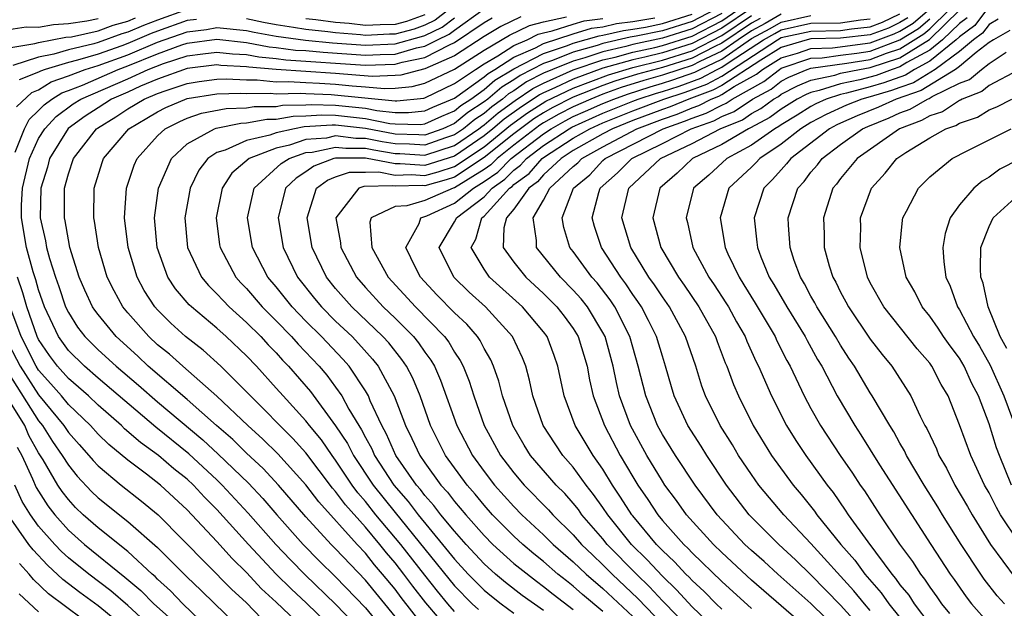
# Model space of a CAD drawing. Units: inches. Extents: x 2620374 to 2622000, y 1461471 to 1464000.
# Drawn here: x 2621204 to 2621270, y 1463223 to 1463262 of the extents above; entities that cross this region are included whole.
import ezdxf

# ---------------------------------------------------------------- set-up
doc = ezdxf.new("R2010")
doc.units = ezdxf.units.IN
doc.header["$MEASUREMENT"] = 0
doc.layers.add('LD26191461_2ft', color=26, linetype='Continuous')

msp = doc.modelspace()

# ---------------------------------------------------------------- linework, layer by layer
at = {"layer": 'LD26191461_2ft'}
for points, elevation in [([(2621215, 1463263.034), (2621213, 1463262.319), (2621212.05, 1463261.95), (2621211, 1463261.498), (2621210.612, 1463261.388), (2621209, 1463260.803), (2621208.717, 1463260.717), (2621207, 1463260.318), (2621206.021, 1463260.021), (2621205, 1463259.831), (2621203.269, 1463259.269)], 10198), ([(2621203.421, 1463253.421), (2621204.037, 1463255), (2621204.369, 1463255.631), (2621205, 1463256.22), (2621205.379, 1463256.621), (2621205.889, 1463257), (2621206.57, 1463257.43), (2621207, 1463257.58), (2621207.946, 1463257.946), (2621210.365, 1463259), (2621211, 1463259.231), (2621213, 1463260.045), (2621214.643, 1463260.643), (2621215, 1463260.756), (2621217, 1463261.033), (2621219, 1463260.818), (2621220.521, 1463260.521), (2621221, 1463260.479), (2621222.304, 1463260.304), (2621223, 1463260.261), (2621224.149, 1463260.149), (2621227, 1463259.956), (2621228.005, 1463260.005), (2621229, 1463260.031), (2621230.444, 1463260.444), (2621231, 1463260.556), (2621231.849, 1463261), (2621232.632, 1463261.368), (2621233, 1463261.649), (2621235, 1463263.088)], 10192), ([(2621250.51, 1463263), (2621249, 1463262.218), (2621247, 1463261.602), (2621245.227, 1463261.227), (2621244.833, 1463261.166), (2621243, 1463260.741), (2621242.611, 1463260.611), (2621241, 1463260.165), (2621239.601, 1463259.601), (2621239, 1463259.4), (2621237.416, 1463258.584), (2621237, 1463258.296), (2621236.188, 1463257.811), (2621235.246, 1463257), (2621235, 1463256.809), (2621233.903, 1463256.097), (2621233, 1463255.353), (2621232.211, 1463255), (2621231, 1463254.572), (2621230.599, 1463254.599), (2621229, 1463254.626), (2621227, 1463255.01), (2621225, 1463255.235), (2621224.758, 1463255.242), (2621222.881, 1463255.119), (2621222.225, 1463255), (2621221, 1463254.733), (2621220.571, 1463254.571), (2621219, 1463254.208), (2621217.552, 1463253.552), (2621217, 1463253.394), (2621216.403, 1463253), (2621215.793, 1463252.207), (2621215.204, 1463251), (2621214.852, 1463249), (2621215.03, 1463247), (2621215.975, 1463245), (2621216.435, 1463244.435), (2621217, 1463243.891), (2621217.42, 1463243.42), (2621217.831, 1463243), (2621219, 1463241.949), (2621219.954, 1463241), (2621220.453, 1463240.453), (2621221, 1463239.896), (2621221.422, 1463239.422), (2621221.83, 1463239), (2621223.296, 1463237.296), (2621225, 1463234.997), (2621225.795, 1463233.795), (2621226.199, 1463233), (2621227.523, 1463231), (2621229, 1463229.149), (2621233, 1463224.21), (2621234.198, 1463223), (2621234.607, 1463222.607)], 10178), ([(2621232.609, 1463263), (2621231.696, 1463262.304), (2621231, 1463261.976), (2621230.281, 1463261.719), (2621229, 1463261.374), (2621228.631, 1463261.369), (2621227, 1463261.289), (2621226.671, 1463261.329), (2621225, 1463261.462), (2621224.467, 1463261.533), (2621223, 1463261.681), (2621222.167, 1463261.832), (2621221, 1463261.992), (2621220.147, 1463262.147), (2621219, 1463262.412)], 10196), ([(2621239, 1463222.556), (2621237.569, 1463223.569), (2621236.442, 1463224.442), (2621235.768, 1463225), (2621235, 1463225.689), (2621233.789, 1463227), (2621233, 1463227.892), (2621232.091, 1463229), (2621231.618, 1463229.618), (2621231, 1463230.304), (2621230.702, 1463230.702), (2621230.438, 1463231), (2621229.051, 1463233), (2621228.428, 1463234.428), (2621228.106, 1463235), (2621227.332, 1463236.667), (2621227.2, 1463237), (2621227, 1463237.345), (2621225.905, 1463239), (2621225.481, 1463239.481), (2621224.047, 1463241), (2621223, 1463242.048), (2621222.078, 1463243), (2621221, 1463244.345), (2621220.437, 1463245), (2621219.398, 1463247), (2621219.074, 1463249), (2621219.51, 1463251), (2621221.334, 1463252.666), (2621221.86, 1463253), (2621223, 1463253.39), (2621223.424, 1463253.424), (2621225, 1463253.769), (2621225.685, 1463253.685), (2621227, 1463253.687), (2621227.574, 1463253.574), (2621229, 1463253.336), (2621229.331, 1463253.331), (2621231, 1463253.218), (2621233, 1463253.873), (2621234.645, 1463255), (2621234.84, 1463255.16), (2621235, 1463255.264), (2621235.935, 1463256.064), (2621237.097, 1463256.903), (2621238.283, 1463257.717), (2621239, 1463258.082), (2621241, 1463258.962), (2621243, 1463259.632), (2621243.821, 1463259.821), (2621245, 1463260.155), (2621246.482, 1463260.482), (2621247, 1463260.614), (2621249, 1463261.237), (2621251, 1463262.265), (2621252.082, 1463263)], 10174), ([(2621253, 1463263.121), (2621251, 1463261.768), (2621249, 1463260.744), (2621247, 1463260.121), (2621245.819, 1463259.819), (2621245, 1463259.639), (2621243, 1463259.078), (2621241, 1463258.35), (2621239.762, 1463257.762), (2621239, 1463257.428), (2621238.717, 1463257.283), (2621238.307, 1463257), (2621237.512, 1463256.488), (2621236.352, 1463255.648), (2621235.594, 1463255), (2621235, 1463254.52), (2621233, 1463253.164), (2621231.365, 1463252.635), (2621231, 1463252.536), (2621229.352, 1463252.648), (2621229, 1463252.639), (2621227, 1463253.025), (2621225, 1463253.026), (2621224.883, 1463253), (2621223.519, 1463252.481), (2621223, 1463252.097), (2621222.33, 1463251.67), (2621221.62, 1463251), (2621221.122, 1463249), (2621221.467, 1463247), (2621222.438, 1463245), (2621223.574, 1463243.574), (2621224.05, 1463243), (2621225, 1463242.049), (2621226.103, 1463241), (2621226.542, 1463240.542), (2621227.488, 1463239.488), (2621227.87, 1463239), (2621228.949, 1463237), (2621229.707, 1463235), (2621230.139, 1463234.139), (2621230.66, 1463233), (2621231, 1463232.5), (2621232.088, 1463231), (2621232.52, 1463230.52), (2621233, 1463229.893), (2621233.757, 1463229), (2621235, 1463227.59), (2621235.583, 1463227), (2621237, 1463225.722), (2621237.391, 1463225.391), (2621238.515, 1463224.515), (2621239, 1463224.166), (2621239.641, 1463223.641), (2621241, 1463222.607)], 10172), ([(2621257, 1463221.133), (2621253, 1463224.587), (2621251, 1463226.448), (2621250.434, 1463227), (2621248.625, 1463229), (2621247.954, 1463229.954), (2621247.169, 1463231), (2621247, 1463231.252), (2621245.944, 1463233), (2621244.849, 1463235), (2621244.112, 1463237), (2621243.902, 1463237.902), (2621243.681, 1463239), (2621243.139, 1463241), (2621243, 1463241.264), (2621241.961, 1463243), (2621241.539, 1463243.539), (2621241, 1463244.137), (2621240.132, 1463245), (2621238.517, 1463247), (2621238.532, 1463247.468), (2621238.291, 1463249), (2621239, 1463250.179), (2621239.425, 1463251), (2621241, 1463252.455), (2621241.299, 1463252.701), (2621241.577, 1463253), (2621243, 1463253.791), (2621245.277, 1463255), (2621247, 1463255.645), (2621248.006, 1463255.994), (2621249, 1463256.399), (2621249.444, 1463256.556), (2621250.289, 1463257), (2621250.807, 1463257.194), (2621251, 1463257.299), (2621251.841, 1463257.841), (2621253.329, 1463258.671), (2621253.749, 1463259), (2621255, 1463259.776), (2621256.103, 1463260.103), (2621257, 1463260.408), (2621258.451, 1463260.451), (2621261, 1463260.79), (2621262.615, 1463261.385), (2621263, 1463261.571), (2621263.887, 1463262.113), (2621265, 1463263.083)], 10156), ([(2621260.733, 1463221), (2621259, 1463222.917), (2621257, 1463224.957), (2621255.958, 1463225.958), (2621254.837, 1463227), (2621252.846, 1463229), (2621251.309, 1463231), (2621249.988, 1463233), (2621249.615, 1463233.615), (2621248.716, 1463235), (2621247.794, 1463237), (2621247.608, 1463237.608), (2621247.22, 1463239), (2621247, 1463239.673), (2621246.611, 1463241), (2621246.074, 1463242.073), (2621245.583, 1463243), (2621245.353, 1463243.353), (2621245, 1463243.845), (2621244.544, 1463244.544), (2621244.193, 1463245), (2621242.89, 1463247), (2621242.422, 1463248.422), (2621242.264, 1463249), (2621242.715, 1463250.715), (2621242.813, 1463251), (2621243.979, 1463252.021), (2621244.932, 1463253), (2621247, 1463254.018), (2621248.948, 1463255), (2621250.464, 1463255.536), (2621251, 1463255.818), (2621251.837, 1463256.163), (2621253.074, 1463257), (2621254.324, 1463257.676), (2621255, 1463258.205), (2621255.521, 1463258.478), (2621256.743, 1463259), (2621257, 1463259.087), (2621259.42, 1463259.42), (2621261, 1463259.676), (2621262.084, 1463260.083), (2621263, 1463260.379), (2621264.615, 1463261.385), (2621265, 1463261.726), (2621266.314, 1463263)], 10152), ([(2621261, 1463222.559), (2621260.601, 1463223), (2621259.881, 1463223.881), (2621257, 1463227.056), (2621255.176, 1463229), (2621253.503, 1463231), (2621253, 1463231.7), (2621252.128, 1463233), (2621251.711, 1463233.71), (2621250.899, 1463235), (2621249.912, 1463237), (2621249.664, 1463237.665), (2621249.252, 1463239), (2621248.566, 1463241), (2621247.469, 1463243), (2621247, 1463243.669), (2621246.475, 1463244.475), (2621246.098, 1463245), (2621244.875, 1463247), (2621244.276, 1463249), (2621244.737, 1463251), (2621246.881, 1463253), (2621249, 1463254.008), (2621250.9, 1463255), (2621252.388, 1463255.612), (2621253, 1463256.027), (2621253.638, 1463256.362), (2621254.491, 1463257), (2621254.821, 1463257.179), (2621255, 1463257.319), (2621256.103, 1463257.897), (2621257, 1463258.279), (2621258.614, 1463258.614), (2621259, 1463258.737), (2621260.266, 1463259), (2621261, 1463259.119), (2621263, 1463259.774), (2621264.979, 1463261.021), (2621267.027, 1463263)], 10150), ([(2621268.824, 1463263), (2621268.044, 1463261.956), (2621267, 1463261.203), (2621266.789, 1463261), (2621265, 1463259.551), (2621263.988, 1463259), (2621263.38, 1463258.62), (2621261.916, 1463258.083), (2621261, 1463257.814), (2621259.393, 1463257.393), (2621259, 1463257.311), (2621258.024, 1463257), (2621257.324, 1463256.676), (2621257, 1463256.501), (2621256.086, 1463255.914), (2621255, 1463255.262), (2621254.85, 1463255.15), (2621254.564, 1463255), (2621253, 1463253.904), (2621251.329, 1463253), (2621250.119, 1463251.881), (2621249.104, 1463251), (2621248.593, 1463249), (2621248.683, 1463248.683), (2621249.053, 1463247), (2621250.131, 1463245), (2621250.489, 1463244.489), (2621251.275, 1463243.275), (2621251.442, 1463243), (2621251.993, 1463241.993), (2621252.571, 1463241), (2621252.688, 1463240.688), (2621253.307, 1463239.308), (2621253.47, 1463239), (2621254.342, 1463237), (2621255.366, 1463235), (2621255.994, 1463233.995), (2621256.655, 1463233), (2621258.092, 1463231), (2621258.493, 1463230.493), (2621259.317, 1463229.317), (2621259.521, 1463229), (2621260.825, 1463227.175), (2621262.445, 1463225), (2621262.707, 1463224.707), (2621263, 1463224.287), (2621263.585, 1463223.585), (2621263.958, 1463223), (2621265, 1463221.598)], 10146), ([(2621203, 1463260.461), (2621204.735, 1463260.736), (2621205, 1463260.821), (2621206.836, 1463261.164), (2621207.203, 1463261.203), (2621209, 1463261.6), (2621210.022, 1463261.977), (2621211, 1463262.255), (2621211.521, 1463262.479)], 10200), ([(2621209, 1463262.408), (2621208.239, 1463262.239), (2621207, 1463262.057), (2621205.998, 1463262.002), (2621205, 1463261.815), (2621204.161, 1463261.839), (2621203, 1463261.664)], 10202), ([(2621203.516, 1463256.484), (2621204.55, 1463257.45), (2621205, 1463257.624), (2621205.843, 1463258.157), (2621207, 1463258.561), (2621208.133, 1463259), (2621209, 1463259.263), (2621211, 1463259.986), (2621213, 1463260.837), (2621215, 1463261.535), (2621216.305, 1463261.696), (2621217, 1463261.817), (2621219, 1463261.618), (2621219.502, 1463261.502), (2621221, 1463261.23), (2621222.962, 1463260.962), (2621224.786, 1463260.786), (2621227, 1463260.623), (2621229, 1463260.714), (2621230.788, 1463261.212), (2621231, 1463261.288), (2621232.164, 1463261.836), (2621233, 1463262.474)], 10194), ([(2621215.637, 1463262.363), (2621215, 1463262.284), (2621213, 1463261.583), (2621212.58, 1463261.42), (2621211, 1463260.742), (2621210.593, 1463260.593), (2621209, 1463260.033), (2621207.611, 1463259.611), (2621207, 1463259.469), (2621205.45, 1463259), (2621205.117, 1463258.883), (2621205, 1463258.81), (2621203.697, 1463258.303)], 10196), ([(2621226.886, 1463221), (2621225, 1463222.985), (2621222.944, 1463224.944), (2621221.953, 1463225.953), (2621220.962, 1463227), (2621219.111, 1463229.111), (2621217.359, 1463231), (2621217, 1463231.348), (2621215.103, 1463233.103), (2621212.893, 1463234.893), (2621209, 1463238.205), (2621208.083, 1463239), (2621207, 1463240.066), (2621206.331, 1463241), (2621205.404, 1463243), (2621205, 1463244.157), (2621204.817, 1463244.817), (2621204.64, 1463245.36), (2621204.183, 1463247), (2621203.836, 1463249), (2621203.848, 1463249.848), (2621203.92, 1463251), (2621204.394, 1463253), (2621205, 1463254.333), (2621205.406, 1463255), (2621206.181, 1463255.819), (2621207.331, 1463256.669), (2621207.837, 1463257), (2621211, 1463258.372), (2621212.369, 1463259), (2621213.398, 1463259.398), (2621215, 1463259.907), (2621216.054, 1463260.055), (2621217, 1463260.167), (2621218.046, 1463260.046), (2621219, 1463259.997), (2621219.834, 1463259.834), (2621221, 1463259.732), (2621221.646, 1463259.646), (2621227, 1463259.289), (2621229, 1463259.348), (2621229.487, 1463259.487), (2621231, 1463259.791), (2621232.659, 1463260.659), (2621233, 1463260.809), (2621235, 1463262.153), (2621235.532, 1463262.469)], 10190), ([(2621237.458, 1463262.541), (2621236.118, 1463261.882), (2621235, 1463261.218), (2621233, 1463259.913), (2621231, 1463259.026), (2621229.381, 1463258.62), (2621229, 1463258.581), (2621227.469, 1463258.531), (2621225, 1463258.725), (2621221, 1463258.985), (2621219.148, 1463259.148), (2621219, 1463259.177), (2621217.267, 1463259.267), (2621217, 1463259.297), (2621215, 1463259.058), (2621213, 1463258.342), (2621211.861, 1463257.861), (2621211, 1463257.466), (2621209.914, 1463257), (2621209, 1463256.42), (2621208.142, 1463255.858), (2621206.982, 1463255.018), (2621205.732, 1463253), (2621205.585, 1463252.414), (2621205.138, 1463251), (2621205.103, 1463249), (2621205.459, 1463247.459), (2621205.535, 1463247), (2621205.732, 1463246.268), (2621206.14, 1463245), (2621206.366, 1463244.366), (2621206.817, 1463243), (2621207, 1463242.615), (2621207.625, 1463241.625), (2621208.103, 1463241), (2621209, 1463240.117), (2621210.223, 1463239), (2621211.725, 1463237.725), (2621213, 1463236.61), (2621216.046, 1463234.046), (2621217.09, 1463233.09), (2621219.123, 1463231.123), (2621220.093, 1463230.093), (2621221.029, 1463229), (2621222.812, 1463227), (2621223.897, 1463225.897), (2621225, 1463224.823), (2621227, 1463222.738), (2621229, 1463220.279)], 10188), ([(2621229, 1463222.143), (2621227, 1463224.588), (2621225, 1463226.706), (2621224.704, 1463227), (2621223, 1463228.847), (2621221.144, 1463231), (2621220.114, 1463232.114), (2621219, 1463233.152), (2621218.065, 1463234.065), (2621216.975, 1463235), (2621215, 1463236.759), (2621212.382, 1463239), (2621211.674, 1463239.674), (2621210.214, 1463241), (2621209, 1463242.48), (2621208.775, 1463242.775), (2621208.633, 1463243), (2621208.116, 1463244.116), (2621207.738, 1463245), (2621207.105, 1463247), (2621207, 1463247.519), (2621206.792, 1463248.791), (2621206.743, 1463249), (2621206.746, 1463251), (2621207, 1463251.966), (2621207.338, 1463253), (2621208.885, 1463255), (2621208.952, 1463255.048), (2621210.191, 1463255.809), (2621211, 1463256.334), (2621212.114, 1463257), (2621213, 1463257.374), (2621213.586, 1463257.586), (2621215, 1463258.052), (2621215.817, 1463258.184), (2621217, 1463258.345), (2621217.637, 1463258.363), (2621219, 1463258.285), (2621219.707, 1463258.293), (2621221, 1463258.169), (2621221.813, 1463258.187), (2621223, 1463258.109), (2621223.92, 1463258.08), (2621225, 1463258.006), (2621226.114, 1463257.886), (2621227, 1463257.825), (2621228.296, 1463257.704), (2621229, 1463257.727), (2621230.156, 1463257.844), (2621231, 1463258.06), (2621233, 1463259.017), (2621235, 1463260.297), (2621236.704, 1463261.296), (2621238.049, 1463261.951), (2621239, 1463262.213), (2621240.543, 1463262.543)], 10186), ([(2621231, 1463221.372), (2621229.415, 1463223.416), (2621229, 1463223.975), (2621228.159, 1463225), (2621227.625, 1463225.625), (2621227, 1463226.408), (2621226.441, 1463227), (2621223.864, 1463229.864), (2621223, 1463231.004), (2621221.108, 1463233.108), (2621220.101, 1463234.101), (2621219.091, 1463235), (2621217, 1463236.99), (2621214.703, 1463239), (2621213.812, 1463239.812), (2621213, 1463240.454), (2621212.41, 1463241), (2621211, 1463242.601), (2621210.67, 1463243), (2621210.075, 1463244.075), (2621209.62, 1463245), (2621209.026, 1463247), (2621208.766, 1463248.766), (2621208.716, 1463249), (2621208.743, 1463251), (2621209.279, 1463252.721), (2621209.375, 1463253), (2621211.063, 1463255), (2621212.294, 1463255.706), (2621213, 1463256.138), (2621213.574, 1463256.426), (2621215, 1463257.036), (2621217, 1463257.35), (2621218.604, 1463257.396), (2621219, 1463257.373), (2621220.61, 1463257.39), (2621221, 1463257.353), (2621222.61, 1463257.39), (2621223, 1463257.364), (2621224.691, 1463257.31), (2621229, 1463256.884), (2621229.118, 1463256.882), (2621230.931, 1463257.069), (2621231, 1463257.086), (2621233, 1463258.045), (2621234.408, 1463259), (2621235, 1463259.379), (2621235.91, 1463259.91), (2621237, 1463260.61), (2621237.893, 1463261), (2621238.639, 1463261.361), (2621239, 1463261.46), (2621239.586, 1463261.586), (2621241, 1463262.044), (2621241.737, 1463262.263), (2621243, 1463262.437)], 10184), ([(2621232.916, 1463220.916), (2621231.065, 1463223.064), (2621230.19, 1463224.19), (2621229.589, 1463225), (2621229, 1463225.761), (2621228.429, 1463226.428), (2621227.972, 1463227), (2621227, 1463228.157), (2621225.657, 1463229.656), (2621225, 1463230.569), (2621224.797, 1463230.797), (2621223, 1463233.166), (2621222.126, 1463234.126), (2621219.26, 1463237), (2621219, 1463237.285), (2621217.278, 1463239), (2621216.077, 1463240.077), (2621214.891, 1463241), (2621213.902, 1463241.902), (2621213, 1463242.792), (2621212.816, 1463243), (2621212.107, 1463244.107), (2621211.624, 1463245), (2621211.024, 1463247), (2621210.792, 1463249), (2621210.922, 1463251), (2621211.442, 1463252.558), (2621211.629, 1463253), (2621213, 1463254.518), (2621213.53, 1463255), (2621214.508, 1463255.492), (2621215, 1463255.706), (2621215.961, 1463256.039), (2621217.638, 1463256.362), (2621219, 1463256.402), (2621219.506, 1463256.494), (2621221, 1463256.509), (2621221.416, 1463256.584), (2621223, 1463256.618), (2621223.358, 1463256.642), (2621225, 1463256.594), (2621227, 1463256.382), (2621227.776, 1463256.224), (2621229, 1463256.106), (2621229.913, 1463256.087), (2621231, 1463256.2), (2621231.548, 1463256.452), (2621233, 1463257.071), (2621235, 1463258.498), (2621235.27, 1463258.73), (2621235.721, 1463259), (2621237, 1463259.821), (2621238.457, 1463260.457), (2621239, 1463260.74), (2621241, 1463261.396), (2621242.236, 1463261.765), (2621243, 1463261.87), (2621243.915, 1463262.085), (2621245, 1463262.22), (2621246.482, 1463262.482)], 10182), ([(2621233, 1463222.489), (2621232.558, 1463223), (2621231.854, 1463223.854), (2621231, 1463224.919), (2621229.392, 1463227), (2621227.716, 1463229), (2621227, 1463229.9), (2621226.484, 1463230.484), (2621226.113, 1463231), (2621225, 1463232.679), (2621224.756, 1463233), (2621224.037, 1463234.037), (2621223.248, 1463235), (2621223, 1463235.324), (2621221.459, 1463237), (2621221, 1463237.531), (2621219.661, 1463239), (2621219, 1463239.699), (2621217.621, 1463241), (2621217, 1463241.556), (2621215.285, 1463243), (2621215.14, 1463243.14), (2621214.219, 1463244.219), (2621213.709, 1463245), (2621212.98, 1463247), (2621212.812, 1463249), (2621213.073, 1463251), (2621213.946, 1463253), (2621215, 1463253.974), (2621216.835, 1463255), (2621216.958, 1463255.042), (2621218.622, 1463255.378), (2621219, 1463255.389), (2621220.363, 1463255.637), (2621221, 1463255.643), (2621222.148, 1463255.852), (2621223, 1463255.869), (2621224.058, 1463255.942), (2621225, 1463255.914), (2621227, 1463255.696), (2621228.637, 1463255.363), (2621229, 1463255.328), (2621230.708, 1463255.292), (2621231, 1463255.322), (2621232.15, 1463255.85), (2621233, 1463256.207), (2621233.434, 1463256.566), (2621234.104, 1463257), (2621235, 1463257.643), (2621235.729, 1463258.271), (2621237, 1463259.033), (2621239, 1463260.07), (2621240.609, 1463260.609), (2621241, 1463260.767), (2621242.734, 1463261.266), (2621243, 1463261.302), (2621244.374, 1463261.626), (2621245, 1463261.704), (2621245.854, 1463261.854), (2621247, 1463262.097), (2621249, 1463262.708)], 10180), ([(2621251, 1463262.761), (2621249, 1463261.727), (2621247, 1463261.107), (2621245, 1463260.671), (2621244.541, 1463260.541), (2621243, 1463260.187), (2621241.78, 1463259.78), (2621241, 1463259.564), (2621239.601, 1463259), (2621239, 1463258.736), (2621237.85, 1463258.151), (2621237, 1463257.563), (2621236.648, 1463257.352), (2621236.238, 1463257), (2621235.519, 1463256.481), (2621235, 1463256.037), (2621234.371, 1463255.629), (2621233.609, 1463255), (2621233, 1463254.583), (2621232.385, 1463254.385), (2621231, 1463253.895), (2621229.965, 1463253.965), (2621229, 1463253.981), (2621228.127, 1463254.127), (2621227, 1463254.348), (2621226.347, 1463254.347), (2621225, 1463254.513), (2621224.377, 1463254.377), (2621223, 1463254.266), (2621221.884, 1463253.884), (2621221, 1463253.692), (2621219.167, 1463253), (2621218.002, 1463251.998), (2621217.351, 1463251), (2621216.958, 1463249), (2621217.184, 1463247.184), (2621217.214, 1463247), (2621218.279, 1463245), (2621218.619, 1463244.619), (2621219, 1463244.229), (2621220.058, 1463243), (2621221, 1463242.062), (2621222.028, 1463241), (2621222.486, 1463240.486), (2621223.892, 1463239), (2621224.398, 1463238.398), (2621225, 1463237.592), (2621225.412, 1463237), (2621225.884, 1463236.116), (2621226.55, 1463235), (2621226.729, 1463234.729), (2621227, 1463234.197), (2621227.43, 1463233.43), (2621227.616, 1463233), (2621228.912, 1463231), (2621229.886, 1463229.886), (2621230.55, 1463229), (2621232.203, 1463227), (2621233, 1463226.007), (2621233.931, 1463225), (2621234.458, 1463224.458), (2621235, 1463223.92), (2621235.503, 1463223.503), (2621236.147, 1463223), (2621237, 1463222.377)], 10176), ([(2621231, 1463262.664), (2621229.775, 1463262.225), (2621229, 1463262.017), (2621227.997, 1463262.004), (2621227, 1463261.955), (2621225.915, 1463262.085), (2621225, 1463262.158), (2621223.663, 1463262.337), (2621223, 1463262.404)], 10198), ([(2621243, 1463222.491), (2621241.631, 1463223.63), (2621241, 1463224.182), (2621240.536, 1463224.536), (2621239.969, 1463225), (2621239, 1463225.842), (2621238.354, 1463226.355), (2621237.594, 1463227), (2621237, 1463227.55), (2621235.567, 1463229), (2621235, 1463229.633), (2621234.384, 1463230.384), (2621233.847, 1463231), (2621232.393, 1463233), (2621231.386, 1463235), (2621230.681, 1463237), (2621230.192, 1463238.192), (2621229.772, 1463239), (2621229.462, 1463239.462), (2621228.571, 1463240.571), (2621228.178, 1463241), (2621226.084, 1463243), (2621225, 1463244.239), (2621224.382, 1463245), (2621223.417, 1463247), (2621223.076, 1463249), (2621223.719, 1463251), (2621224.455, 1463251.545), (2621225, 1463251.752), (2621225.926, 1463252.074), (2621227, 1463252.076), (2621227.903, 1463252.097), (2621229, 1463251.883), (2621230.087, 1463251.913), (2621231, 1463251.851), (2621231.904, 1463252.096), (2621233, 1463252.451), (2621235, 1463253.791), (2621236.768, 1463255.232), (2621237.927, 1463256.073), (2621239.151, 1463256.849), (2621241, 1463257.738), (2621243.37, 1463258.63), (2621245, 1463259.122), (2621247, 1463259.627), (2621249, 1463260.248), (2621251, 1463261.272), (2621253, 1463262.619)], 10170), ([(2621253.581, 1463262.419), (2621253, 1463262.107), (2621251, 1463260.757), (2621250.542, 1463260.542), (2621249, 1463259.753), (2621247, 1463259.134), (2621245.324, 1463258.676), (2621243.8, 1463258.2), (2621243, 1463257.908), (2621241, 1463257.126), (2621239.588, 1463256.413), (2621239, 1463256.081), (2621238.342, 1463255.658), (2621237.436, 1463255), (2621237, 1463254.664), (2621235, 1463253.061), (2621233, 1463251.737), (2621232.443, 1463251.557), (2621231, 1463251.165), (2621230.823, 1463251.177), (2621229, 1463251.127), (2621228.842, 1463251.158), (2621226.886, 1463251.114), (2621226.556, 1463251), (2621225.013, 1463249), (2621225.326, 1463247.326), (2621225.349, 1463247), (2621226.396, 1463245), (2621227, 1463244.311), (2621228.206, 1463243), (2621229, 1463242.242), (2621230.231, 1463241), (2621230.579, 1463240.579), (2621231, 1463239.951), (2621231.411, 1463239.411), (2621231.647, 1463239), (2621232.066, 1463238.066), (2621233.151, 1463235), (2621234.21, 1463233), (2621235, 1463231.917), (2621235.701, 1463231), (2621237, 1463229.549), (2621237.538, 1463229), (2621239, 1463227.645), (2621239.653, 1463227), (2621241, 1463225.828), (2621241.871, 1463225), (2621243, 1463224.036), (2621245, 1463222.148)], 10168), ([(2621255, 1463262.718), (2621253.914, 1463262.086), (2621253, 1463261.594), (2621252.112, 1463261), (2621251, 1463260.22), (2621249.527, 1463259.527), (2621249, 1463259.257), (2621248.168, 1463259), (2621247, 1463258.603), (2621245.748, 1463258.251), (2621244.23, 1463257.77), (2621243, 1463257.321), (2621242.185, 1463257), (2621241, 1463256.476), (2621240.024, 1463255.976), (2621239, 1463255.399), (2621238.757, 1463255.243), (2621237, 1463253.904), (2621235.87, 1463253), (2621235.44, 1463252.56), (2621235, 1463252.257), (2621233, 1463251.024), (2621232.916, 1463251), (2621231, 1463250.171), (2621229.8, 1463249.8), (2621229, 1463249.756), (2621227.387, 1463249), (2621227.299, 1463248.701), (2621227.434, 1463247), (2621228.528, 1463245), (2621230.368, 1463243), (2621232.321, 1463241), (2621232.615, 1463240.615), (2621233, 1463239.944), (2621233.387, 1463239.387), (2621233.577, 1463239), (2621233.987, 1463237.987), (2621234.293, 1463237), (2621235.001, 1463235), (2621236.1, 1463233), (2621237, 1463231.823), (2621237.7, 1463231), (2621239.333, 1463229.334), (2621239.628, 1463229), (2621241, 1463227.645), (2621241.559, 1463227), (2621242.287, 1463226.287), (2621243, 1463225.628), (2621243.62, 1463225), (2621245.353, 1463223.354), (2621247.606, 1463221)], 10166), ([(2621249, 1463221.146), (2621247, 1463223.209), (2621246.141, 1463224.141), (2621245.259, 1463225), (2621243.292, 1463227), (2621243, 1463227.365), (2621241.583, 1463229), (2621241.341, 1463229.341), (2621241, 1463229.769), (2621240.422, 1463230.422), (2621239.851, 1463231), (2621238.124, 1463233), (2621237.688, 1463233.688), (2621236.919, 1463235), (2621236.232, 1463237), (2621235.986, 1463237.986), (2621235.629, 1463239), (2621235.441, 1463239.441), (2621235, 1463240.202), (2621234.736, 1463240.736), (2621234.553, 1463241), (2621233.827, 1463241.827), (2621233, 1463242.611), (2621231.818, 1463243.818), (2621230.706, 1463245), (2621230.392, 1463245.608), (2621229.715, 1463247), (2621230.621, 1463248.621), (2621230.746, 1463249), (2621231, 1463249.079), (2621231.139, 1463249.139), (2621233, 1463249.977), (2621234.274, 1463251), (2621235, 1463251.446), (2621235.921, 1463252.079), (2621236.819, 1463253), (2621239, 1463254.667), (2621239.503, 1463255), (2621240.46, 1463255.539), (2621241, 1463255.816), (2621241.815, 1463256.185), (2621243, 1463256.704), (2621243.729, 1463257), (2621244.66, 1463257.34), (2621246.173, 1463257.827), (2621247, 1463258.06), (2621247.712, 1463258.289), (2621249.194, 1463258.806), (2621249.549, 1463259), (2621251, 1463259.683), (2621253, 1463261.082), (2621254.247, 1463261.753), (2621255, 1463262.191), (2621257, 1463262.629)], 10164), ([(2621251, 1463220.884), (2621249, 1463222.805), (2621247.951, 1463223.951), (2621247, 1463224.852), (2621245.971, 1463225.971), (2621244.923, 1463227), (2621243.316, 1463229), (2621243, 1463229.483), (2621242.369, 1463230.369), (2621241.867, 1463231), (2621241, 1463232.197), (2621240.3, 1463233), (2621239.772, 1463233.771), (2621238.968, 1463235), (2621238.274, 1463237), (2621238.06, 1463238.06), (2621237.796, 1463239), (2621237.575, 1463239.575), (2621236.903, 1463241), (2621235.09, 1463243), (2621233.992, 1463243.992), (2621232.949, 1463245), (2621231.974, 1463247), (2621233, 1463248.722), (2621233.102, 1463248.898), (2621233.13, 1463249), (2621235, 1463250.416), (2621235.53, 1463251), (2621236.401, 1463251.599), (2621237, 1463252.212), (2621237.457, 1463252.543), (2621237.856, 1463253), (2621239, 1463253.866), (2621240.714, 1463255), (2621240.897, 1463255.103), (2621243, 1463256.051), (2621245, 1463256.863), (2621245.363, 1463257), (2621246.598, 1463257.402), (2621247, 1463257.515), (2621248.123, 1463257.877), (2621249.597, 1463258.403), (2621250.691, 1463259), (2621251, 1463259.145), (2621251.487, 1463259.486), (2621253.8, 1463261), (2621254.58, 1463261.42), (2621255, 1463261.664), (2621257, 1463262.104), (2621259, 1463262.146), (2621260.339, 1463262.339), (2621261, 1463262.416)], 10162), ([(2621251, 1463222.642), (2621250.625, 1463223), (2621249.82, 1463223.82), (2621249, 1463224.569), (2621248.795, 1463224.795), (2621248.579, 1463225), (2621247.826, 1463225.826), (2621247, 1463226.594), (2621246.609, 1463227), (2621245, 1463228.92), (2621244.936, 1463229), (2621244.191, 1463230.191), (2621243.645, 1463231), (2621243, 1463232.073), (2621242.346, 1463233), (2621241.137, 1463235), (2621240.381, 1463237), (2621239.971, 1463239), (2621239.721, 1463239.721), (2621239.241, 1463241), (2621239, 1463241.316), (2621237.575, 1463243), (2621235.369, 1463245), (2621235, 1463245.533), (2621234.124, 1463247), (2621234.445, 1463247.555), (2621234.844, 1463249), (2621235, 1463249.118), (2621236.71, 1463251), (2621236.882, 1463251.118), (2621237, 1463251.239), (2621238.021, 1463251.978), (2621238.914, 1463253), (2621239, 1463253.065), (2621241, 1463254.362), (2621242.114, 1463255), (2621243, 1463255.397), (2621245, 1463256.207), (2621247.089, 1463257), (2621248.535, 1463257.465), (2621250, 1463258), (2621251, 1463258.545), (2621254.752, 1463261), (2621255, 1463261.137), (2621257, 1463261.579), (2621259, 1463261.623), (2621259.728, 1463261.728), (2621261, 1463261.877), (2621261.824, 1463262.177), (2621263, 1463262.744)], 10160), ([(2621263.523, 1463262.477), (2621263, 1463262.158), (2621262.219, 1463261.781), (2621261, 1463261.337), (2621259, 1463261.101), (2621257, 1463261.054), (2621256.756, 1463261), (2621255, 1463260.48), (2621253.628, 1463259.628), (2621251, 1463257.922), (2621250.403, 1463257.597), (2621248.78, 1463257), (2621247.516, 1463256.484), (2621247, 1463256.305), (2621245, 1463255.552), (2621243.635, 1463255), (2621243, 1463254.66), (2621241, 1463253.527), (2621240.186, 1463253), (2621239, 1463251.888), (2621238.586, 1463251.414), (2621238.014, 1463251), (2621237, 1463249.574), (2621236.499, 1463249), (2621236.318, 1463248.318), (2621236.277, 1463247), (2621237, 1463246.006), (2621237.802, 1463245), (2621239, 1463243.895), (2621239.901, 1463243), (2621240.383, 1463242.383), (2621241, 1463241.548), (2621241.339, 1463241), (2621241.931, 1463239), (2621242.089, 1463238.089), (2621242.338, 1463237), (2621243.104, 1463235), (2621244.156, 1463233), (2621245, 1463231.559), (2621245.342, 1463231), (2621246.023, 1463230.023), (2621246.683, 1463229), (2621247, 1463228.619), (2621248.448, 1463227), (2621248.734, 1463226.734), (2621249, 1463226.442), (2621251, 1463224.496), (2621253, 1463222.685)], 10158), ([(2621259, 1463221.067), (2621257, 1463223.015), (2621254.77, 1463225), (2621253.846, 1463225.846), (2621253, 1463226.584), (2621252.556, 1463227), (2621250.681, 1463229), (2621249.212, 1463231), (2621247.886, 1463233), (2621247, 1463234.404), (2621246.67, 1463235), (2621245.877, 1463237), (2621245.379, 1463239), (2621245, 1463240.292), (2621244.809, 1463241), (2621243.798, 1463243), (2621243.483, 1463243.483), (2621242.61, 1463244.61), (2621242.258, 1463245), (2621241, 1463246.726), (2621240.778, 1463247), (2621240.359, 1463248.359), (2621240.249, 1463249), (2621241.025, 1463251), (2621242.107, 1463251.893), (2621243, 1463252.851), (2621243.158, 1463253), (2621247.044, 1463255), (2621248.496, 1463255.503), (2621249, 1463255.709), (2621249.954, 1463256.046), (2621251, 1463256.596), (2621251.287, 1463256.714), (2621251.708, 1463257), (2621253.826, 1463258.174), (2621254.883, 1463259), (2621255, 1463259.073), (2621257, 1463259.747), (2621257.77, 1463259.77), (2621259, 1463259.949), (2621260.085, 1463260.085), (2621261, 1463260.233), (2621263, 1463260.984), (2621264.251, 1463261.749), (2621265, 1463262.412)], 10154), ([(2621267.53, 1463262.47), (2621267, 1463262.088), (2621265.868, 1463261), (2621265, 1463260.297), (2621263.457, 1463259.457), (2621263, 1463259.169), (2621262.475, 1463259), (2621261.404, 1463258.597), (2621260.293, 1463258.293), (2621259, 1463258.024), (2621257.567, 1463257.567), (2621257, 1463257.449), (2621256.685, 1463257.315), (2621256.084, 1463257), (2621255, 1463256.322), (2621254.244, 1463255.756), (2621252.939, 1463255.061), (2621252.79, 1463255), (2621251, 1463253.948), (2621249.025, 1463253), (2621247.991, 1463252.009), (2621246.833, 1463251), (2621246.365, 1463249), (2621246.906, 1463247), (2621248.084, 1463245), (2621248.466, 1463244.466), (2621249.46, 1463243), (2621250.569, 1463241), (2621250.679, 1463240.679), (2621251.236, 1463239.236), (2621251.344, 1463239), (2621251.783, 1463237.783), (2621252.117, 1463237), (2621253.111, 1463235), (2621254.35, 1463233), (2621255.815, 1463231), (2621256.356, 1463230.356), (2621257.243, 1463229.243), (2621257.41, 1463229), (2621259.02, 1463227), (2621259.948, 1463225.948), (2621260.625, 1463225), (2621261.739, 1463223.739), (2621262.252, 1463223), (2621263, 1463222.076)], 10148), ([(2621269.618, 1463262.382), (2621269, 1463262.032), (2621268.558, 1463261.441), (2621267.947, 1463261), (2621267, 1463260.212), (2621265.362, 1463259), (2621263.907, 1463258.093), (2621263, 1463257.785), (2621262.43, 1463257.57), (2621261, 1463257.149), (2621260.429, 1463257), (2621259.404, 1463256.596), (2621258.031, 1463255.969), (2621257, 1463255.414), (2621256.328, 1463255), (2621255, 1463253.955), (2621253.559, 1463253), (2621253.3, 1463252.7), (2621253, 1463252.41), (2621251.485, 1463251), (2621250.895, 1463249), (2621251.235, 1463247), (2621251.416, 1463246.583), (2621252.164, 1463245), (2621252.495, 1463244.495), (2621253.255, 1463243.255), (2621254.586, 1463241), (2621254.712, 1463240.712), (2621255.389, 1463239.389), (2621255.61, 1463239), (2621256.548, 1463237), (2621257, 1463236.151), (2621257.64, 1463235), (2621258.964, 1463233), (2621259.797, 1463231.797), (2621260.318, 1463231), (2621260.604, 1463230.604), (2621261.65, 1463229), (2621262.976, 1463227.024), (2621263.842, 1463225.842), (2621264.374, 1463225), (2621264.659, 1463224.659), (2621265, 1463224.123), (2621265.475, 1463223.476), (2621265.792, 1463223), (2621266.337, 1463222.337)], 10144), ([(2621270.387, 1463261.613), (2621269.302, 1463261), (2621269, 1463260.8), (2621268.134, 1463260.134), (2621267, 1463259.19), (2621266.743, 1463259), (2621264.434, 1463257.566), (2621262.748, 1463257), (2621261.556, 1463256.445), (2621260.122, 1463255.877), (2621259, 1463255.383), (2621258.738, 1463255.262), (2621258.251, 1463255), (2621255.64, 1463253), (2621255.368, 1463252.632), (2621255, 1463252.244), (2621254.423, 1463251.577), (2621253.827, 1463251), (2621253.185, 1463249), (2621253.371, 1463247.371), (2621253.395, 1463247), (2621253.631, 1463246.369), (2621254.197, 1463245), (2621254.508, 1463244.507), (2621255.37, 1463243), (2621256.61, 1463241), (2621256.74, 1463240.74), (2621257.455, 1463239.455), (2621257.729, 1463239), (2621258.765, 1463237), (2621259.952, 1463235), (2621260.374, 1463234.374), (2621261.631, 1463232.37), (2621265.081, 1463227), (2621266.384, 1463225), (2621266.644, 1463224.645), (2621267.459, 1463223.459), (2621267.819, 1463223), (2621269, 1463221.649)], 10142), ([(2621270.044, 1463223), (2621269.546, 1463223.546), (2621268.668, 1463224.668), (2621268.435, 1463225), (2621267.118, 1463227), (2621265.859, 1463229), (2621265.541, 1463229.541), (2621264.631, 1463231), (2621263.443, 1463233), (2621263.304, 1463233.304), (2621263, 1463233.817), (2621262.58, 1463234.58), (2621262.305, 1463235), (2621261.133, 1463237), (2621261, 1463237.201), (2621259.932, 1463239), (2621259.553, 1463239.553), (2621259, 1463240.414), (2621258.658, 1463241), (2621257.395, 1463243), (2621257.266, 1463243.266), (2621257, 1463243.724), (2621256.56, 1463244.56), (2621256.29, 1463245), (2621255.883, 1463246.118), (2621255.598, 1463247), (2621255.496, 1463248.504), (2621255.476, 1463249), (2621256.113, 1463251), (2621256.544, 1463251.456), (2621257, 1463252.069), (2621257.435, 1463252.564), (2621257.757, 1463253), (2621259, 1463253.936), (2621260.479, 1463255), (2621260.841, 1463255.159), (2621262.272, 1463255.728), (2621263, 1463256.067), (2621263.684, 1463256.316), (2621264.849, 1463257), (2621264.962, 1463257.038), (2621265.164, 1463257.164), (2621267, 1463258.071), (2621267.674, 1463258.327), (2621268.496, 1463259), (2621269, 1463259.387), (2621270.149, 1463260.149)], 10140), ([(2621270.952, 1463258.952), (2621269, 1463257.909), (2621268.5, 1463257.499), (2621267.184, 1463257), (2621267.07, 1463256.93), (2621267, 1463256.906), (2621265.852, 1463256.148), (2621265, 1463255.866), (2621264.454, 1463255.545), (2621262.961, 1463255), (2621260.115, 1463253), (2621259, 1463251.64), (2621258.728, 1463251.272), (2621258.489, 1463251), (2621257.843, 1463249), (2621257.889, 1463247.889), (2621257.896, 1463247), (2621258.237, 1463245.763), (2621258.478, 1463245), (2621258.67, 1463244.67), (2621259, 1463243.99), (2621259.351, 1463243.351), (2621259.524, 1463243), (2621261, 1463240.822), (2621261.8, 1463239.799), (2621262.455, 1463239), (2621263.732, 1463237), (2621264.352, 1463235.648), (2621264.684, 1463235), (2621264.801, 1463234.801), (2621265.449, 1463233.449), (2621265.626, 1463233), (2621266.135, 1463232.135), (2621266.701, 1463231), (2621267.55, 1463229.55), (2621267.85, 1463229), (2621269.102, 1463227), (2621270.753, 1463224.753)], 10138), ([(2621271, 1463227.143), (2621269.764, 1463229), (2621269.488, 1463229.488), (2621269, 1463230.464), (2621268.701, 1463231), (2621267.764, 1463233), (2621267, 1463235.059), (2621266.234, 1463237), (2621265.776, 1463237.776), (2621265.146, 1463239), (2621265, 1463239.202), (2621264.163, 1463240.164), (2621261.902, 1463243), (2621261, 1463244.617), (2621260.804, 1463245), (2621260.311, 1463247), (2621260.354, 1463248.354), (2621260.348, 1463249), (2621261.075, 1463251), (2621261.996, 1463252.004), (2621262.795, 1463253), (2621263.403, 1463253.403), (2621265, 1463254.384), (2621266.077, 1463255), (2621266.77, 1463255.23), (2621267, 1463255.381), (2621268.213, 1463255.787), (2621269, 1463256.27), (2621269.526, 1463256.474), (2621270.529, 1463257)], 10136), ([(2621270.516, 1463231), (2621269.693, 1463233), (2621269.509, 1463233.509), (2621269, 1463235.126), (2621268.283, 1463237), (2621267.84, 1463237.84), (2621267.323, 1463239), (2621267, 1463239.539), (2621266.372, 1463240.372), (2621265.933, 1463241), (2621265.574, 1463241.574), (2621265, 1463242.376), (2621264.496, 1463243), (2621264.004, 1463244.004), (2621263.426, 1463245), (2621262.99, 1463247), (2621263.168, 1463248.832), (2621263.201, 1463249), (2621263.446, 1463249.446), (2621264.237, 1463251), (2621265, 1463251.769), (2621266.521, 1463253), (2621267.518, 1463253.518), (2621270.482, 1463255)], 10134), ([(2621271, 1463252.936), (2621269.723, 1463252.276), (2621269, 1463251.74), (2621268.524, 1463251.476), (2621267.969, 1463251), (2621267, 1463249.869), (2621266.38, 1463249), (2621266.052, 1463247.949), (2621265.892, 1463247), (2621265.956, 1463246.044), (2621266.097, 1463245), (2621266.389, 1463244.389), (2621266.864, 1463243), (2621267, 1463242.793), (2621267.949, 1463241), (2621268.35, 1463240.35), (2621269.073, 1463239.073), (2621269.988, 1463237), (2621270.572, 1463235.428)], 10132), ([(2621270.186, 1463240.187), (2621269.743, 1463241), (2621268.939, 1463243), (2621268.59, 1463244.59), (2621268.453, 1463245), (2621268.422, 1463245.578), (2621268.444, 1463247), (2621269, 1463248.422), (2621269.263, 1463249), (2621271, 1463250.577)], 10130), ([(2621225.142, 1463221), (2621223.032, 1463223.032), (2621221.999, 1463223.999), (2621221.003, 1463225.003), (2621219.133, 1463227), (2621217, 1463229.358), (2621216.179, 1463230.179), (2621215.422, 1463231), (2621215, 1463231.391), (2621214.102, 1463232.102), (2621213.061, 1463233), (2621211.865, 1463233.865), (2621210.791, 1463234.791), (2621210.574, 1463235), (2621209, 1463236.372), (2621208.349, 1463237), (2621207, 1463238.178), (2621206.277, 1463239), (2621205.735, 1463239.735), (2621205, 1463240.804), (2621204.9, 1463241), (2621204.201, 1463243), (2621203.94, 1463243.94), (2621203.567, 1463245)], 10192), ([(2621223.209, 1463221), (2621221, 1463223.109), (2621220.016, 1463224.016), (2621219, 1463225.106), (2621218.041, 1463226.041), (2621217, 1463227.194), (2621215, 1463229.34), (2621213.213, 1463231), (2621212.257, 1463231.743), (2621211, 1463232.68), (2621209.726, 1463233.726), (2621209, 1463234.424), (2621208.483, 1463235), (2621207, 1463236.433), (2621206.537, 1463237), (2621205.826, 1463237.826), (2621205, 1463238.743), (2621204.834, 1463239), (2621203.816, 1463241), (2621203.125, 1463242.875)], 10194), ([(2621203, 1463240.476), (2621203.754, 1463239), (2621205, 1463237.068), (2621206.699, 1463235), (2621207, 1463234.549), (2621207.721, 1463233.721), (2621208.385, 1463233), (2621208.66, 1463232.66), (2621209, 1463232.295), (2621210.548, 1463231), (2621211.924, 1463229.924), (2621213.054, 1463229), (2621217.993, 1463223.993), (2621219, 1463223.06), (2621220.015, 1463222.015)], 10196), ([(2621203, 1463238.48), (2621205, 1463235.318), (2621205.261, 1463235), (2621205.943, 1463233.943), (2621206.586, 1463233), (2621207, 1463232.329), (2621207.593, 1463231.593), (2621208.559, 1463230.559), (2621209, 1463230.127), (2621211, 1463228.542), (2621213, 1463226.781), (2621215, 1463224.789), (2621215.923, 1463223.923), (2621216.859, 1463223), (2621219.983, 1463219.983)], 10198), ([(2621217, 1463220.794), (2621214.71, 1463223), (2621213.881, 1463223.881), (2621213, 1463224.668), (2621212.836, 1463224.836), (2621212.642, 1463225), (2621211, 1463226.515), (2621209, 1463228.108), (2621207.994, 1463229), (2621207.491, 1463229.491), (2621207, 1463230.019), (2621206.573, 1463230.573), (2621206.299, 1463231), (2621205.299, 1463232.701), (2621205, 1463233.174), (2621204.348, 1463234.348), (2621204.061, 1463235), (2621203, 1463236.737)], 10200), ([(2621203.552, 1463233.552), (2621203.858, 1463233), (2621204.593, 1463231.407), (2621204.834, 1463230.834), (2621205.609, 1463229.609), (2621206.079, 1463229), (2621207, 1463227.957), (2621208.081, 1463227), (2621210.801, 1463224.801), (2621211.885, 1463223.885), (2621212.749, 1463223), (2621213.94, 1463221.94)], 10202), ([(2621213.017, 1463221.017), (2621211, 1463222.885), (2621209.863, 1463223.863), (2621208.369, 1463225), (2621207, 1463226.107), (2621206.528, 1463226.528), (2621206.08, 1463227), (2621205, 1463228.233), (2621204.447, 1463229), (2621203.9, 1463229.9), (2621203.389, 1463231)], 10204), ([(2621211, 1463221.231), (2621209, 1463222.869), (2621207.77, 1463223.77), (2621206.639, 1463224.639), (2621205.592, 1463225.592), (2621204.625, 1463226.625), (2621204.341, 1463227), (2621203, 1463228.917)], 10206), ([(2621207.957, 1463221.957), (2621205.674, 1463223.674), (2621204.646, 1463224.646), (2621204.354, 1463225), (2621203.706, 1463225.706)], 10208), ([(2621203.679, 1463223.679), (2621205, 1463222.452)], 10210)]:
    msp.add_lwpolyline(points, dxfattribs=dict(at, elevation=elevation))

doc.saveas('drawing.dxf')
